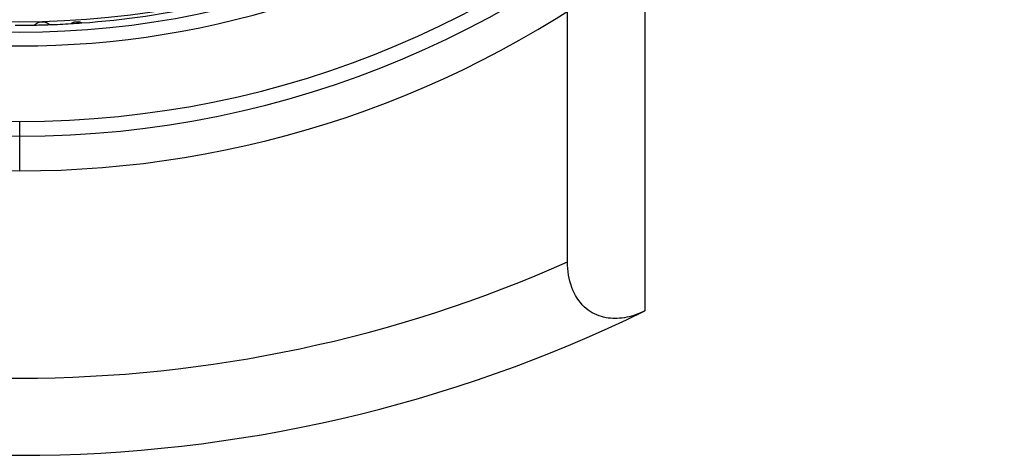
# Model space of a CAD drawing. Units: millimetres. Extents: x -147 to 147, y -205 to 205.
# Drawn here: x 0 to 142, y -205 to -142 of the extents above; entities that cross this region are included whole.
import ezdxf

# ---------------------------------------------------------------- set-up
doc = ezdxf.new("R2010")
doc.units = ezdxf.units.MM
doc.layers.add('MAIN-1', color=7, linetype='Continuous')
doc.layers.add('MAIN-2', color=7, linetype='Continuous')

msp = doc.modelspace()

# ---------------------------------------------------------------- linework, layer by layer
at = {"layer": 'MAIN-1'}
for p, q in [((78.88, -177.11), (78.88, -119.01)), ((90, -133.16), (90, -184.19)), ((2.15, -142.98), (2.16, -142.97)), ((2.15, -142.98), (2.15, -142.98)), ((2.15, -142.98), (2.15, -142.98)), ((2.16, -142.97), (2.17, -142.96)), ((2.16, -142.97), (2.16, -142.97)), ((2.17, -142.96), (2.18, -142.95)), ((2.18, -142.95), (2.2, -142.93)), ((2.2, -142.93), (2.21, -142.92)), ((2.21, -142.92), (2.23, -142.9)), ((2.23, -142.9), (2.25, -142.88)), ((2.25, -142.88), (2.27, -142.86)), ((2.27, -142.86), (2.3, -142.84)), ((2.3, -142.84), (2.33, -142.82)), ((2.33, -142.82), (2.36, -142.79)), ((2.36, -142.79), (2.4, -142.76)), ((2.4, -142.76), (2.44, -142.74)), ((2.44, -142.74), (2.48, -142.71)), ((2.48, -142.71), (2.52, -142.69)), ((2.52, -142.69), (2.57, -142.66)), ((2.57, -142.66), (2.62, -142.64)), ((2.62, -142.64), (2.67, -142.62)), ((2.67, -142.62), (2.74, -142.59)), ((2.74, -142.59), (2.83, -142.56)), ((2.83, -142.56), (2.93, -142.54)), ((2.93, -142.54), (3.05, -142.51)), ((3.05, -142.51), (3.18, -142.5)), ((3.18, -142.5), (3.32, -142.5)), ((3.32, -142.5), (3.45, -142.51)), ((3.45, -142.51), (3.56, -142.53)), ((3.56, -142.53), (3.65, -142.55)), ((3.65, -142.55), (3.72, -142.58)), ((3.72, -142.58), (3.78, -142.6)), ((3.78, -142.6), (3.83, -142.62)), ((3.83, -142.62), (3.88, -142.64)), ((3.88, -142.64), (3.92, -142.66)), ((3.92, -142.66), (3.96, -142.68)), ((3.96, -142.68), (3.99, -142.7)), ((3.99, -142.7), (4.03, -142.72)), ((4.03, -142.72), (4.06, -142.74)), ((4.06, -142.74), (4.09, -142.76)), ((4.09, -142.76), (4.12, -142.78)), ((4.12, -142.78), (4.14, -142.8)), ((4.14, -142.8), (4.17, -142.81)), ((4.17, -142.81), (4.19, -142.83)), ((4.19, -142.83), (4.21, -142.85)), ((4.21, -142.85), (4.23, -142.86)), ((4.23, -142.86), (4.24, -142.88)), ((4.24, -142.88), (4.26, -142.89)), ((4.26, -142.89), (4.27, -142.9)), ((4.27, -142.9), (4.28, -142.91)), ((4.28, -142.91), (4.28, -142.91)), ((4.28, -142.91), (4.29, -142.92)), ((4.29, -142.92), (4.29, -142.92)), ((4.29, -142.92), (4.3, -142.93)), ((4.3, -142.93), (4.3, -142.93)), ((7.37, -142.78), (7.37, -142.78)), ((7.37, -142.78), (7.38, -142.78)), ((7.38, -142.78), (7.39, -142.77)), ((7.38, -142.78), (7.38, -142.78)), ((7.39, -142.77), (7.4, -142.76)), ((7.39, -142.77), (7.39, -142.77)), ((7.4, -142.76), (7.42, -142.75)), ((7.42, -142.75), (7.43, -142.74)), ((7.43, -142.74), (7.45, -142.73)), ((7.45, -142.73), (7.46, -142.72)), ((7.46, -142.72), (7.48, -142.71)), ((7.48, -142.71), (7.51, -142.7)), ((7.51, -142.7), (7.53, -142.68)), ((7.53, -142.68), (7.56, -142.67)), ((7.56, -142.67), (7.59, -142.65)), ((7.59, -142.65), (7.62, -142.64)), ((7.62, -142.64), (7.65, -142.62)), ((7.65, -142.62), (7.69, -142.61)), ((7.69, -142.61), (7.73, -142.59)), ((7.73, -142.59), (7.76, -142.58)), ((7.76, -142.58), (7.81, -142.57)), ((7.81, -142.57), (7.86, -142.55)), ((7.86, -142.55), (7.92, -142.54)), ((7.92, -142.54), (7.98, -142.52)), ((7.98, -142.52), (8.06, -142.51)), ((8.06, -142.51), (8.14, -142.5)), ((8.14, -142.5), (8.22, -142.5)), ((8.22, -142.5), (8.3, -142.5)), ((8.3, -142.5), (8.37, -142.5)), ((8.37, -142.5), (8.43, -142.51)), ((8.43, -142.51), (8.49, -142.52)), ((8.49, -142.52), (8.53, -142.53)), ((8.53, -142.53), (8.58, -142.54)), ((8.58, -142.54), (8.61, -142.54)), ((8.61, -142.54), (8.65, -142.55)), ((8.65, -142.55), (8.68, -142.56)), ((8.68, -142.56), (8.71, -142.57)), ((8.71, -142.57), (8.74, -142.58)), ((8.74, -142.58), (8.76, -142.59)), ((8.76, -142.59), (8.79, -142.6)), ((8.79, -142.6), (8.81, -142.61)), ((8.81, -142.61), (8.83, -142.62)), ((8.83, -142.62), (8.85, -142.63)), ((8.85, -142.63), (8.87, -142.63)), ((8.87, -142.63), (8.89, -142.64)), ((8.89, -142.64), (8.9, -142.65)), ((8.9, -142.65), (8.91, -142.66)), ((8.91, -142.66), (8.93, -142.66)), ((8.93, -142.66), (8.94, -142.67)), ((8.94, -142.67), (8.94, -142.67)), ((8.94, -142.67), (8.95, -142.67)), ((8.95, -142.67), (8.96, -142.68)), ((8.96, -142.68), (8.96, -142.68)), ((8.96, -142.68), (8.96, -142.68)), ((8.96, -142.68), (8.96, -142.68)), ((78.88, -177.57), (78.88, -177.11)), ((78.91, -178.05), (78.88, -177.57)), ((78.96, -178.54), (78.91, -178.05)), ((79.02, -179.01), (78.96, -178.54)), ((79.1, -179.45), (79.02, -179.01)), ((79.21, -179.9), (79.1, -179.45)), ((79.33, -180.35), (79.21, -179.9)), ((79.48, -180.79), (79.33, -180.35)), ((79.64, -181.19), (79.48, -180.79)), ((79.82, -181.59), (79.64, -181.19)), ((80.02, -181.98), (79.82, -181.59)), ((80.25, -182.35), (80.02, -181.98)), ((80.48, -182.68), (80.25, -182.35)), ((80.72, -182.99), (80.48, -182.68)), ((80.98, -183.3), (80.72, -182.99)), ((81.27, -183.58), (80.98, -183.3)), ((81.55, -183.84), (81.27, -183.58)), ((81.83, -184.06), (81.55, -183.84)), ((82.12, -184.26), (81.83, -184.06)), ((82.43, -184.45), (82.12, -184.26)), ((90, -184.19), (89.7, -184.33)), ((82.75, -184.61), (82.43, -184.45)), ((83.07, -184.76), (82.75, -184.61)), ((83.4, -184.89), (83.07, -184.76)), ((83.74, -185), (83.4, -184.89)), ((84.07, -185.09), (83.74, -185)), ((84.41, -185.16), (84.07, -185.09)), ((84.74, -185.21), (84.41, -185.16)), ((85.06, -185.25), (84.74, -185.21)), ((85.38, -185.27), (85.06, -185.25)), ((85.7, -185.27), (85.38, -185.27)), ((86.03, -185.27), (85.7, -185.27)), ((86.37, -185.25), (86.03, -185.27)), ((86.71, -185.21), (86.37, -185.25)), ((87.05, -185.16), (86.71, -185.21)), ((87.39, -185.1), (87.05, -185.16)), ((87.73, -185.02), (87.39, -185.1)), ((88.07, -184.93), (87.73, -185.02)), ((88.41, -184.83), (88.07, -184.93)), ((88.74, -184.72), (88.41, -184.83)), ((89.06, -184.6), (88.74, -184.72)), ((89.38, -184.47), (89.06, -184.6)), ((89.7, -184.33), (89.38, -184.47))]:
    msp.add_line(p, q, dxfattribs=at)
for centre, radius, start, end in [((0, -17.25), 126.75, 180, 0), ((0, -17.25), 128.75, 232.2202, 307.7798), ((0, -17.25), 125.75, 274.0872, 282.4738), ((0, -17.25), 125.75, 269.7114, 270), ((0, -17.25), 125.75, 270, 270.979), ((0, -17.25), 125.75, 270.979, 271.9586), ((0, -17.25), 125.75, 271.9586, 273.3609), ((0, -17.25), 125.75, 273.3609, 274.0872), ((0, 0), 193.88, 245.9937, 270), ((0, 0), 193.88, 270, 294.0063), ((0, 0), 205, 243.9583, 270), ((0, 0), 205, 270, 296.0416)]:
    msp.add_arc(centre, radius, start, end, dxfattribs=at)
at = {"layer": 'MAIN-2'}
for p, q in [((0, -164), (0, -156.88)), ((90, -184.19), (90, -184.19))]:
    msp.add_line(p, q, dxfattribs=at)
for radius, start, end in [(141.75, 180, 0), (139.62, 180.2168, 270), (125.25, 180, 270), (125.25, 270, 0), (139.62, 270, 359.7831), (146.75, 232.1721, 307.828)]:
    msp.add_arc((0, -17.25), radius, start, end, dxfattribs=at)

doc.saveas('drawing.dxf')
